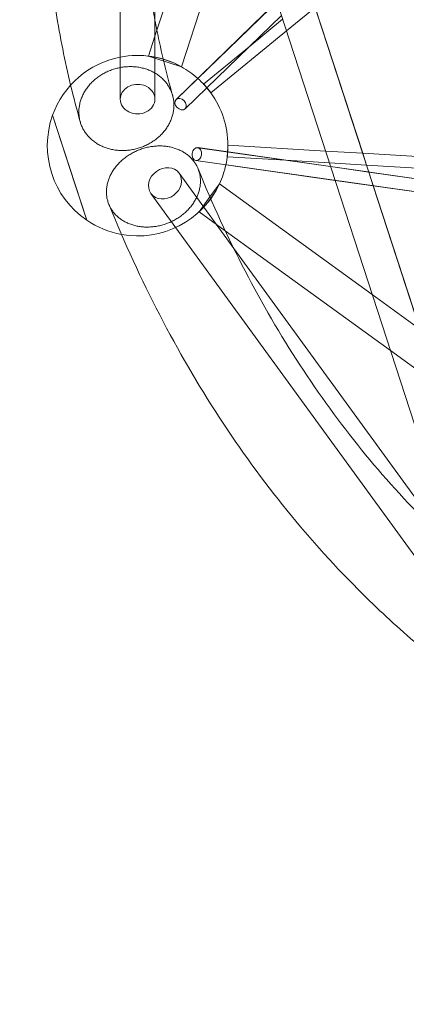
# Model space of a CAD drawing. Units: millimetres. Extents: x -5363 to 4034, y -5070 to 4034.
# Drawn here: x -1503 to -968, y -1625 to -261 of the extents above; entities that cross this region are included whole.
import ezdxf

# ---------------------------------------------------------------- set-up
doc = ezdxf.new("R2010")
doc.units = ezdxf.units.MM
doc.linetypes.add('STRICHPUNKT', pattern=[25.4, 12.7, -6.35, 0, -6.35])
doc.layers.add('DNA TOWER 02', color=7, linetype='STRICHPUNKT')
doc.layers.add('SICHER-MIN', color=7, linetype='STRICHPUNKT')

msp = doc.modelspace()

# ---------------------------------------------------------------- linework, layer by layer
at = {"layer": 'DNA TOWER 02', "color": 0, "linetype": 'Continuous', "lineweight": 0}
for p, q in [((-843.083, -1015.558, 1533.678), (-1278.998, 326.051, 1533.678)), ((-1324.649, 311.219, 1533.678), (-888.734, -1030.39, 1533.678)), ((-888.734, -1030.39, 1533.678), (-1310.858, 268.775, 1533.678)), ((-1315.732, -370.812, 1533.678), (-1315.732, 242.003, 1533.678)), ((-1315.732, -283.775, 1533.678), (-1223.528, 0, 1533.678)), ((-1278.998, -326.052, 1533.678), (-1198.293, -77.666, 1533.678)), ((-1286.576, -371.222, 1533.678), (-1000.972, -94.263, 1533.678)), ((-1363.732, -370.812, 1533.678), (-1363.732, -190.807, 1533.678)), ((-1286.577, -371.222, 1533.678), (-1146.916, -235.789, 1533.678)), ((-1093.866, -243.727, 1533.678), (-1133.704, -276.448, 1533.678)), ((-1093.866, -243.727, 1533.678), (-1028.213, -445.785, 1533.678)), ((-1274.046, -384.144, 1533.678), (-1140.721, -254.855, 1533.678)), ((-1185.545, -298.322, 1533.678), (-1140.721, -254.855, 1533.678)), ((-1139.015, -260.105, 1533.678), (-1185.547, -298.324, 1533.678)), ((-1324.649, -311.219, 1533.678), (-1315.732, -283.775, 1533.678)), ((-1133.704, -276.448, 1533.678), (-1238.241, -362.31, 1533.678)), ((-1274.046, -384.144, 1533.678), (-1185.545, -298.322, 1533.678)), ((-1185.547, -298.324, 1533.678), (-1248.396, -349.946, 1533.678)), ((-1324.649, -311.219, 1533.678), (-1315.732, -314.116, 1533.678)), ((-1315.732, -314.116, 1533.678), (-1278.998, -326.052, 1533.678)), ((-1244.133, -355.136, 1533.678), (-1238.241, -362.31, 1533.678)), ((-1238.394, -362.123, 1533.678), (-1244.133, -355.136, 1533.678)), ((-1238.241, -362.31, 1533.678), (-1238.394, -362.123, 1533.678)), ((-1286.577, -371.223, 1533.678), (-1286.577, -371.222, 1533.678)), ((-1410.111, -538.61, 1533.678), (-1457.391, -393.098, 1533.678)), ((-1457.391, -393.098, 1533.678), (-1426.446, -488.337, 1533.678)), ((-1274.047, -384.145, 1533.678), (-1274.046, -384.144, 1533.678)), ((-1214.734, -434.712, 1533.678), (-1079.676, -442.73, 1533.678)), ((-1256.519, -438.086, 1533.678), (-860.291, -494.615, 1533.678)), ((-1072.662, -464.317, 1533.678), (-1256.519, -438.087, 1533.678)), ((-1256.519, -438.087, 1533.678), (-1256.519, -438.087, 1533.678)), ((-1134.389, -455.51, 1533.678), (-1256.518, -438.086, 1533.678)), ((-1079.676, -442.73, 1533.678), (-1028.214, -445.785, 1533.678)), ((-1028.214, -445.785, 1533.678), (-816, -458.383, 1533.678)), ((-1028.213, -445.785, 1533.678), (-1022.903, -462.128, 1533.678)), ((-1259.061, -455.907, 1533.678), (-1259.061, -455.906, 1533.678)), ((-1259.061, -455.906, 1533.678), (-865.21, -512.096, 1533.678)), ((-1066.467, -483.384, 1533.678), (-1259.061, -455.907, 1533.678)), ((-865.209, -512.096, 1533.678), (-1259.06, -455.906, 1533.678)), ((-1215.682, -450.684, 1533.678), (-1134.4, -455.509, 1533.678)), ((-1134.4, -455.509, 1533.678), (-1074.366, -459.073, 1533.678)), ((-1072.662, -464.316, 1533.678), (-1134.389, -455.51, 1533.678)), ((-1074.366, -459.073, 1533.678), (-1022.903, -462.128, 1533.678)), ((-1022.903, -462.128, 1533.678), (-831.051, -473.517, 1533.678)), ((-1022.903, -462.128, 1533.678), (-1019.739, -471.867, 1533.678)), ((-1206.679, -577.606, 1533.678), (-1282.407, -473.375, 1533.678)), ((-1019.739, -471.867, 1533.678), (-1072.662, -464.316, 1533.678)), ((-1019.739, -471.868, 1533.678), (-1072.662, -464.317, 1533.678)), ((-864.674, -493.99, 1533.678), (-1019.739, -471.867, 1533.678)), ((-1019.739, -471.867, 1533.678), (-1013.544, -490.934, 1533.678)), ((-864.675, -493.991, 1533.678), (-1019.739, -471.868, 1533.678)), ((-1426.446, -488.337, 1533.678), (-1410.111, -538.61, 1533.678)), ((-1426.446, -488.337, 1533.678), (-1410.111, -538.61, 1533.678)), ((-1410.111, -538.61, 1533.678), (-1426.446, -488.337, 1533.678)), ((-1226.38, -487.995, 1533.678), (-1239.655, -506.266, 1533.678)), ((-1015.09, -641.506, 1533.678), (-1226.38, -487.995, 1533.678)), ((-1013.544, -490.934, 1533.678), (-1066.467, -483.384, 1533.678)), ((-867.793, -511.728, 1533.678), (-1013.544, -490.934, 1533.678)), ((-1013.544, -490.934, 1533.678), (-949.024, -689.506, 1533.678)), ((-885.325, -1101.575, 1533.678), (-1321.24, -501.589, 1533.678)), ((-1239.655, -506.266, 1533.678), (-1254.593, -526.828, 1533.678)), ((-1218.481, -553.065, 1533.678), (-1254.593, -526.828, 1533.678)), ((-989.855, -719.172, 1533.678), (-1218.481, -553.065, 1533.678)), ((-910.769, -984.891, 1533.678), (-1206.679, -577.606, 1533.678)), ((-949.024, -689.506, 1533.678), (-1015.09, -641.506, 1533.678)), ((-923.789, -767.172, 1533.678), (-989.855, -719.172, 1533.678))]:
    msp.add_line(p, q, dxfattribs=at)
for centre, start, end in [((-1339.732, -435.305, 1533.678), 101.0695, 160.265746), ((-1339.732, -435.305, 1533.678), 60.930548, 101.0695), ((-1339.732, -435.305, 1533.678), 60.930475, 83.069525), ((-1339.732, -435.305, 1533.678), 48.248501, 60.930548), ((-1339.732, -435.305, 1533.678), 35.835429, 48.248501), ((-1339.715, -435.303, 1533.678), 35.728576, 43.067451), ((-1339.732, -435.305, 1533.678), 0.271841, 35.835429), ((-1339.732, -435.305, 1533.678), 160.265746, 235.73426), ((-1339.732, -435.305, 1533.678), 347.751282, 0.271841), ((-1339.732, -435.306, 1533.678), 352.933241, 0.272117), ((-1339.732, -435.305, 1533.678), 335.069452, 347.751282), ((-1339.732, -435.305, 1533.678), 259.71052, 335.069452), ((-1339.732, -435.305, 1533.678), 312.930475, 335.069525), ((-1339.732, -435.305, 1533.678), 235.73426, 259.71052)]:
    msp.add_arc(centre, 125, start, end, dxfattribs=at)
for centre, major_axis, ratio, start_param, end_param in [((-1339.732, -370.812, 1533.678), (24, 0), 0.8506508, 1.20593246, 3.14159265), ((-1339.732, -370.812, 1533.678), (24, 0), 0.8506508, 0, 1.20593246), ((-1339.732, -370.812, 1533.678), (24, 0), 0.8506508, 3.14159265, 6.28318531), ((-1215.208, -442.698, 1533.678), (-0.474, -7.986), 0.00000117, 4.87231414, 9.42477558), ((-1215.208, -442.698, 1533.678), (-0.474, -7.986), 0.00000117, 3.14159265, 4.87231414), ((-1215.208, -442.698, 1533.678), (-0.474, -7.986), 0.00000117, 3.14159027, 3.14159265)]:
    msp.add_ellipse(centre, major_axis=major_axis, ratio=ratio, start_param=start_param, end_param=end_param, dxfattribs=at)
for centre, major_axis, ratio in [((-1280.312, -377.684, 1533.678), (-6.265, 6.461), 0.74782098), ((-1280.311, -377.683, 1533.678), (-6.265, 6.461), 0.74782111), ((-1257.79, -446.996, 1533.678), (-1.271, -8.91), 0.74782116), ((-1257.79, -446.997, 1533.678), (-1.271, -8.91), 0.74782109), ((-1257.789, -446.996, 1533.678), (-1.271, -8.91), 0.74782112), ((-1301.824, -487.482, 1533.678), (-19.416, -14.107), 0.8506508)]:
    msp.add_ellipse(centre, major_axis=major_axis, ratio=ratio, dxfattribs=at)
for points, knots in [([(-1315.732, 241.975, 1533.678), (-1317.737, 230.422, 1533.678), (-1319.609, 218.899, 1533.678), (-1328.978, 156.984, 1533.678), (-1334.055, 107.146, 1533.678), (-1339.128, 8.773, 1533.678), (-1339.124, -39.762, 1533.678), (-1334.072, -135.415, 1533.678), (-1329.023, -182.534, 1533.678), (-1319.696, -239.794, 1533.678), (-1317.783, -250.647, 1533.678), (-1315.732, -261.457, 1533.678)], [3.043240609, 3.043240609, 3.043240609, 3.043240609, 3.056213371, 3.056213371, 3.113127885, 3.113127885, 3.170042398, 3.170042398, 3.226956912, 3.226956912, 3.240330151, 3.240330151, 3.240330151, 3.240330151]), ([(-1465.688, -147.196, 1533.678), (-1462.589, -182.016, 1533.678), (-1458.248, -216.541, 1533.678), (-1447.133, -284.635, 1533.678), (-1440.38, -318.21, 1533.678), (-1432.412, -351.428, 1533.678)], [3.1891054597, 3.1891054597, 3.1891054597, 3.1891054597, 3.2271253367, 3.2271253367, 3.2648133585, 3.2648133585, 3.2648133585, 3.2648133585]), ([(-1418.613, -404.177, 1533.678), (-1419.159, -402.495, 1533.678), (-1419.639, -400.706, 1533.678), (-1420.401, -397, 1533.678), (-1420.683, -395.084, 1533.678), (-1421.02, -391.22, 1533.678), (-1421.076, -389.272, 1533.678), (-1420.973, -385.445, 1533.678), (-1420.813, -383.566, 1533.678), (-1420.327, -379.98, 1533.678), (-1419.978, -378.108, 1533.678), (-1419.048, -374.308, 1533.678), (-1418.467, -372.382, 1533.678), (-1417.09, -368.575, 1533.678), (-1416.294, -366.695, 1533.678), (-1414.539, -363.074, 1533.678), (-1413.58, -361.332, 1533.678), (-1411.589, -358.071, 1533.678), (-1410.464, -356.4, 1533.678), (-1407.984, -353.085, 1533.678), (-1406.629, -351.442, 1533.678), (-1403.747, -348.272, 1533.678), (-1402.219, -346.746, 1533.678), (-1399.08, -343.882, 1533.678), (-1397.469, -342.543, 1533.678), (-1394.275, -340.103, 1533.678), (-1392.546, -338.888, 1533.678), (-1388.893, -336.563, 1533.678), (-1386.969, -335.452, 1533.678), (-1383.021, -333.402, 1533.678), (-1380.995, -332.463, 1533.678), (-1376.95, -330.791, 1533.678), (-1374.93, -330.059, 1533.678), (-1371.021, -328.812, 1533.678), (-1368.95, -328.238, 1533.678), (-1364.681, -327.256, 1533.678), (-1362.482, -326.848, 1533.678), (-1358.069, -326.23, 1533.678), (-1355.853, -326.02, 1533.678), (-1351.517, -325.796, 1533.678), (-1349.397, -325.782, 1533.678), (-1345.367, -325.917, 1533.678), (-1343.27, -326.072, 1533.678), (-1339.034, -326.583, 1533.678), (-1336.895, -326.939, 1533.678), (-1332.689, -327.847, 1533.678), (-1330.62, -328.398, 1533.678), (-1326.655, -329.656, 1533.678), (-1324.757, -330.362, 1533.678), (-1321.22, -331.859, 1533.678), (-1319.416, -332.719, 1533.678), (-1315.859, -334.645, 1533.678), (-1314.105, -335.712, 1533.678), (-1310.745, -338.006, 1533.678), (-1309.139, -339.235, 1533.678), (-1306.147, -341.783, 1533.678), (-1304.761, -343.102, 1533.678), (-1302.255, -345.733, 1533.678), (-1301.019, -347.167, 1533.678), (-1298.681, -350.215, 1533.678), (-1297.58, -351.829, 1533.678), (-1295.579, -355.162, 1533.678), (-1294.68, -356.881, 1533.678), (-1293.116, -360.331, 1533.678), (-1292.453, -362.062, 1533.678), (-1291.359, -365.426, 1533.678), (-1290.879, -367.215, 1533.678), (-1290.118, -370.921, 1533.678), (-1289.836, -372.837, 1533.678), (-1289.498, -376.701, 1533.678), (-1289.443, -378.649, 1533.678), (-1289.546, -382.476, 1533.678), (-1289.706, -384.355, 1533.678), (-1290.192, -387.94, 1533.678), (-1290.541, -389.813, 1533.678), (-1291.471, -393.612, 1533.678), (-1292.052, -395.539, 1533.678), (-1293.429, -399.345, 1533.678), (-1294.225, -401.225, 1533.678), (-1295.98, -404.847, 1533.678), (-1296.939, -406.588, 1533.678), (-1298.93, -409.849, 1533.678), (-1300.055, -411.52, 1533.678), (-1302.535, -414.834, 1533.678), (-1303.891, -416.478, 1533.678), (-1306.773, -419.647, 1533.678), (-1308.3, -421.173, 1533.678), (-1311.439, -424.038, 1533.678), (-1313.051, -425.376, 1533.678), (-1316.244, -427.816, 1533.678), (-1317.974, -429.031, 1533.678), (-1321.627, -431.356, 1533.678), (-1323.55, -432.467, 1533.678), (-1327.499, -434.517, 1533.678), (-1329.524, -435.456, 1533.678), (-1333.57, -437.128, 1533.678), (-1335.589, -437.86, 1533.678), (-1339.499, -439.107, 1533.678), (-1341.569, -439.681, 1533.678), (-1345.839, -440.663, 1533.678), (-1348.037, -441.071, 1533.678), (-1352.451, -441.689, 1533.678), (-1354.667, -441.9, 1533.678), (-1359.002, -442.124, 1533.678), (-1361.122, -442.137, 1533.678), (-1365.152, -442.002, 1533.678), (-1367.249, -441.847, 1533.678), (-1371.485, -441.336, 1533.678), (-1373.624, -440.98, 1533.678), (-1377.831, -440.073, 1533.678), (-1379.899, -439.522, 1533.678), (-1383.865, -438.264, 1533.678), (-1385.762, -437.558, 1533.678), (-1389.299, -436.061, 1533.678), (-1391.103, -435.201, 1533.678), (-1394.661, -433.275, 1533.678), (-1396.414, -432.209, 1533.678), (-1399.774, -429.914, 1533.678), (-1401.38, -428.686, 1533.678), (-1404.372, -426.138, 1533.678), (-1405.758, -424.819, 1533.678), (-1408.264, -422.188, 1533.678), (-1409.5, -420.754, 1533.678), (-1411.838, -417.706, 1533.678), (-1412.939, -416.092, 1533.678), (-1414.94, -412.759, 1533.678), (-1415.839, -411.04, 1533.678), (-1417.402, -407.59, 1533.678), (-1418.066, -405.86, 1533.678), (-1418.613, -404.177, 1533.678)], [0, 0, 0, 0, 6.15514574, 6.15514574, 12.31029147, 12.31029147, 18.46543721, 18.46543721, 24.62058295, 24.62058295, 30.77589599, 30.77589599, 36.93120904, 36.93120904, 43.08652209, 43.08652209, 49.24183514, 49.24183514, 55.39735191, 55.39735191, 61.55286868, 61.55286868, 67.70838545, 67.70838545, 73.86390222, 73.86390222, 80.0195898, 80.0195898, 86.17527738, 86.17527738, 92.33096496, 92.33096496, 98.48665253, 98.48665253, 104.64234218, 104.64234218, 110.79803183, 110.79803183, 116.95372147, 116.95372147, 123.10941112, 123.10941112, 129.26493268, 129.26493268, 135.42045424, 135.42045424, 141.5759758, 141.5759758, 147.73149736, 147.73149736, 153.88681283, 153.88681283, 160.0421283, 160.0421283, 166.19744377, 166.19744377, 172.35275924, 172.35275924, 178.50790305, 178.50790305, 184.66304686, 184.66304686, 190.81819067, 190.81819067, 196.97333448, 196.97333448, 203.1284783, 203.1284783, 209.28362211, 209.28362211, 215.43876592, 215.43876592, 221.59390973, 221.59390973, 227.7492252, 227.7492252, 233.90454067, 233.90454067, 240.05985614, 240.05985614, 246.21517161, 246.21517161, 252.37069317, 252.37069317, 258.52621473, 258.52621473, 264.68173629, 264.68173629, 270.83725785, 270.83725785, 276.9929475, 276.9929475, 283.14863714, 283.14863714, 289.30432679, 289.30432679, 295.46001644, 295.46001644, 301.61570401, 301.61570401, 307.77139159, 307.77139159, 313.92707917, 313.92707917, 320.08276675, 320.08276675, 326.23828352, 326.23828352, 332.39380029, 332.39380029, 338.54931706, 338.54931706, 344.70483383, 344.70483383, 350.86014688, 350.86014688, 357.01545993, 357.01545993, 363.17077298, 363.17077298, 369.32608602, 369.32608602, 375.48123176, 375.48123176, 381.6363775, 381.6363775, 387.79152323, 387.79152323, 393.94666897, 393.94666897, 393.94666897, 393.94666897]), ([(-1256.078, -467.182, 1533.678), (-1256.641, -465.795, 1533.678), (-1257.263, -464.466, 1533.678), (-1258.703, -461.722, 1533.678), (-1259.61, -460.203, 1533.678), (-1261.655, -457.212, 1533.678), (-1262.793, -455.74, 1533.678), (-1265.255, -452.926, 1533.678), (-1266.579, -451.583, 1533.678), (-1269.334, -449.087, 1533.678), (-1270.765, -447.934, 1533.678), (-1273.627, -445.855, 1533.678), (-1275.19, -444.832, 1533.678), (-1278.522, -442.905, 1533.678), (-1280.291, -442.001, 1533.678), (-1283.951, -440.368, 1533.678), (-1285.842, -439.639, 1533.678), (-1289.646, -438.381, 1533.678), (-1291.557, -437.853, 1533.678), (-1295.279, -436.994, 1533.678), (-1297.261, -436.624, 1533.678), (-1301.373, -436.055, 1533.678), (-1303.502, -435.856, 1533.678), (-1307.803, -435.653, 1533.678), (-1309.974, -435.647, 1533.678), (-1314.247, -435.819, 1533.678), (-1316.348, -435.996, 1533.678), (-1320.362, -436.489, 1533.678), (-1322.462, -436.827, 1533.678), (-1326.569, -437.67, 1533.678), (-1328.572, -438.16, 1533.678), (-1330.558, -438.73, 1533.678)], [167.18753704, 167.18753704, 167.18753704, 167.18753704, 172.35275924, 172.35275924, 178.50790305, 178.50790305, 184.66304686, 184.66304686, 190.81819067, 190.81819067, 196.97333448, 196.97333448, 203.1284783, 203.1284783, 209.28362211, 209.28362211, 215.43876592, 215.43876592, 221.59390973, 221.59390973, 227.7492252, 227.7492252, 233.90454067, 233.90454067, 240.05985614, 240.05985614, 246.21517161, 246.21517161, 252.37069317, 252.37069317, 258.06778355, 258.06778355, 258.06778355, 258.06778355]), ([(-1330.558, -438.73, 1533.678), (-1330.718, -438.775, 1533.678), (-1330.878, -438.822, 1533.678), (-1333.18, -439.497, 1533.678), (-1335.301, -440.217, 1533.678), (-1339.393, -441.792, 1533.678), (-1341.363, -442.647, 1533.678), (-1345.06, -444.416, 1533.678), (-1346.957, -445.412, 1533.678), (-1350.727, -447.598, 1533.678), (-1352.6, -448.79, 1533.678), (-1356.22, -451.316, 1533.678), (-1357.968, -452.651, 1533.678), (-1361.255, -455.39, 1533.678), (-1362.795, -456.793, 1533.678), (-1365.611, -459.569, 1533.678), (-1367.016, -461.07, 1533.678), (-1369.717, -464.235, 1533.678), (-1371.012, -465.899, 1533.678), (-1373.414, -469.31, 1533.678), (-1374.522, -471.058, 1533.678), (-1376.505, -474.543, 1533.678), (-1377.38, -476.281, 1533.678), (-1378.886, -479.641, 1533.678), (-1379.587, -481.419, 1533.678), (-1380.807, -485.081, 1533.678), (-1381.326, -486.964, 1533.678), (-1382.145, -490.74, 1533.678), (-1382.444, -492.634, 1533.678), (-1382.821, -496.335, 1533.678), (-1382.898, -498.143, 1533.678), (-1382.865, -501.576, 1533.678), (-1382.753, -503.36, 1533.678), (-1382.307, -506.96, 1533.678), (-1381.972, -508.776, 1533.678), (-1381.083, -512.343, 1533.678), (-1380.528, -514.095, 1533.678), (-1379.241, -517.448, 1533.678), (-1378.508, -519.051, 1533.678), (-1376.942, -522.034, 1533.678), (-1376.035, -523.553, 1533.678), (-1373.99, -526.544, 1533.678), (-1372.852, -528.016, 1533.678), (-1370.39, -530.83, 1533.678), (-1369.066, -532.173, 1533.678), (-1366.311, -534.669, 1533.678), (-1364.88, -535.822, 1533.678), (-1363.449, -536.861, 1533.678)], [258.06778355, 258.06778355, 258.06778355, 258.06778355, 258.52621473, 258.52621473, 264.68173629, 264.68173629, 270.83725785, 270.83725785, 276.9929475, 276.9929475, 283.14863714, 283.14863714, 289.30432679, 289.30432679, 295.46001644, 295.46001644, 301.61570401, 301.61570401, 307.77139159, 307.77139159, 313.92707917, 313.92707917, 320.08276675, 320.08276675, 326.23828352, 326.23828352, 332.39380029, 332.39380029, 338.54931706, 338.54931706, 344.70483383, 344.70483383, 350.86014688, 350.86014688, 357.01545993, 357.01545993, 363.17077298, 363.17077298, 369.32608602, 369.32608602, 375.48123176, 375.48123176, 381.6363775, 381.6363775, 387.79152323, 387.79152323, 393.94666897, 393.94666897, 393.94666897, 393.94666897]), ([(-1363.449, -536.861, 1533.678), (-1362.018, -537.901, 1533.678), (-1360.455, -538.924, 1533.678), (-1357.123, -540.85, 1533.678), (-1355.354, -541.754, 1533.678), (-1351.695, -543.388, 1533.678), (-1349.803, -544.117, 1533.678), (-1346, -545.375, 1533.678), (-1344.088, -545.903, 1533.678), (-1340.367, -546.762, 1533.678), (-1338.384, -547.133, 1533.678), (-1334.272, -547.702, 1533.678), (-1332.143, -547.9, 1533.678), (-1327.842, -548.104, 1533.678), (-1325.671, -548.109, 1533.678), (-1321.398, -547.938, 1533.678), (-1319.297, -547.761, 1533.678), (-1315.282, -547.268, 1533.678), (-1313.183, -546.93, 1533.678), (-1308.917, -546.055, 1533.678), (-1306.751, -545.517, 1533.678), (-1302.464, -544.26, 1533.678), (-1300.343, -543.541, 1533.678), (-1296.252, -541.966, 1533.678), (-1294.281, -541.11, 1533.678), (-1290.585, -539.342, 1533.678), (-1288.688, -538.346, 1533.678), (-1284.917, -536.16, 1533.678), (-1283.044, -534.968, 1533.678), (-1279.424, -532.442, 1533.678), (-1277.677, -531.107, 1533.678), (-1274.389, -528.368, 1533.678), (-1272.849, -526.965, 1533.678), (-1270.034, -524.189, 1533.678), (-1268.628, -522.688, 1533.678), (-1265.927, -519.523, 1533.678), (-1264.632, -517.859, 1533.678), (-1262.23, -514.448, 1533.678), (-1261.122, -512.7, 1533.678), (-1259.139, -509.215, 1533.678), (-1258.264, -507.477, 1533.678), (-1256.758, -504.116, 1533.678), (-1256.058, -502.338, 1533.678), (-1254.838, -498.677, 1533.678), (-1254.319, -496.793, 1533.678), (-1253.5, -493.017, 1533.678), (-1253.2, -491.123, 1533.678), (-1252.824, -487.422, 1533.678), (-1252.747, -485.614, 1533.678), (-1252.78, -482.181, 1533.678), (-1252.891, -480.397, 1533.678), (-1253.338, -476.796, 1533.678), (-1253.673, -474.98, 1533.678), (-1254.562, -471.413, 1533.678), (-1255.117, -469.662, 1533.678), (-1255.864, -467.715, 1533.678), (-1255.97, -467.447, 1533.678), (-1256.078, -467.182, 1533.678)], [0, 0, 0, 0, 6.15514574, 6.15514574, 12.31029147, 12.31029147, 18.46543721, 18.46543721, 24.62058295, 24.62058295, 30.77589599, 30.77589599, 36.93120904, 36.93120904, 43.08652209, 43.08652209, 49.24183514, 49.24183514, 55.39735191, 55.39735191, 61.55286868, 61.55286868, 67.70838545, 67.70838545, 73.86390222, 73.86390222, 80.0195898, 80.0195898, 86.17527738, 86.17527738, 92.33096496, 92.33096496, 98.48665253, 98.48665253, 104.64234218, 104.64234218, 110.79803183, 110.79803183, 116.95372147, 116.95372147, 123.10941112, 123.10941112, 129.26493268, 129.26493268, 135.42045424, 135.42045424, 141.5759758, 141.5759758, 147.73149736, 147.73149736, 153.88681283, 153.88681283, 160.0421283, 160.0421283, 166.19744377, 166.19744377, 167.18753704, 167.18753704, 167.18753704, 167.18753704]), ([(-1256.078, -467.181, 1533.678), (-1236.109, -516.345, 1533.678), (-1214.367, -563.596, 1533.678), (-1167.439, -654.151, 1533.678), (-1142.252, -697.455, 1533.678), (-1088.534, -780.022, 1533.678), (-1060.003, -819.285, 1533.678), (-999.692, -893.701, 1533.678), (-967.911, -928.854, 1533.678), (-923.336, -973.039, 1533.678), (-911.944, -983.918, 1533.678), (-900.375, -994.562, 1533.678)], [4.406912078, 4.406912078, 4.406912078, 4.406912078, 4.463826591, 4.463826591, 4.520741105, 4.520741105, 4.577655618, 4.577655618, 4.634570132, 4.634570132, 4.653698182, 4.653698182, 4.653698182, 4.653698182]), ([(-1379.574, -516.559, 1533.678), (-1358.098, -569.49, 1533.678), (-1334.624, -620.573, 1533.678), (-1283.724, -718.848, 1533.678), (-1256.298, -766.038, 1533.678), (-1197.565, -856.327, 1533.678), (-1166.257, -899.425, 1533.678), (-1099.859, -981.33, 1533.678), (-1064.768, -1020.138, 1533.678), (-1003.451, -1080.878, 1533.678), (-978.253, -1104.072, 1533.678), (-952.282, -1126.262, 1533.678)], [4.406670854, 4.406670854, 4.406670854, 4.406670854, 4.463687769, 4.463687769, 4.520704698, 4.520704698, 4.577721627, 4.577721627, 4.634738557, 4.634738557, 4.672426571, 4.672426571, 4.672426571, 4.672426571])]:
    msp.add_open_spline(points, degree=3, knots=knots, dxfattribs=at)
for points in [[(-1315.732, -261.457, 1533.678), (-1314.85, -266.11, 1533.678), (-1313.941, -270.754, 1533.678), (-1313.008, -275.39, 1533.678)], [(-1313.008, -275.39, 1533.678), (-1306.877, -305.834, 1533.678), (-1299.645, -335.939, 1533.678), (-1291.316, -365.694, 1533.678)], [(-1432.412, -351.428, 1533.678), (-1428.326, -368.465, 1533.678), (-1423.92, -385.408, 1533.678), (-1419.195, -402.252, 1533.678)]]:
    msp.add_open_spline(points, degree=3, dxfattribs=at)
at = {"layer": 'SICHER-MIN'}
msp.add_circle((0, 0), 4033.677, dxfattribs=at)

doc.saveas('drawing.dxf')
